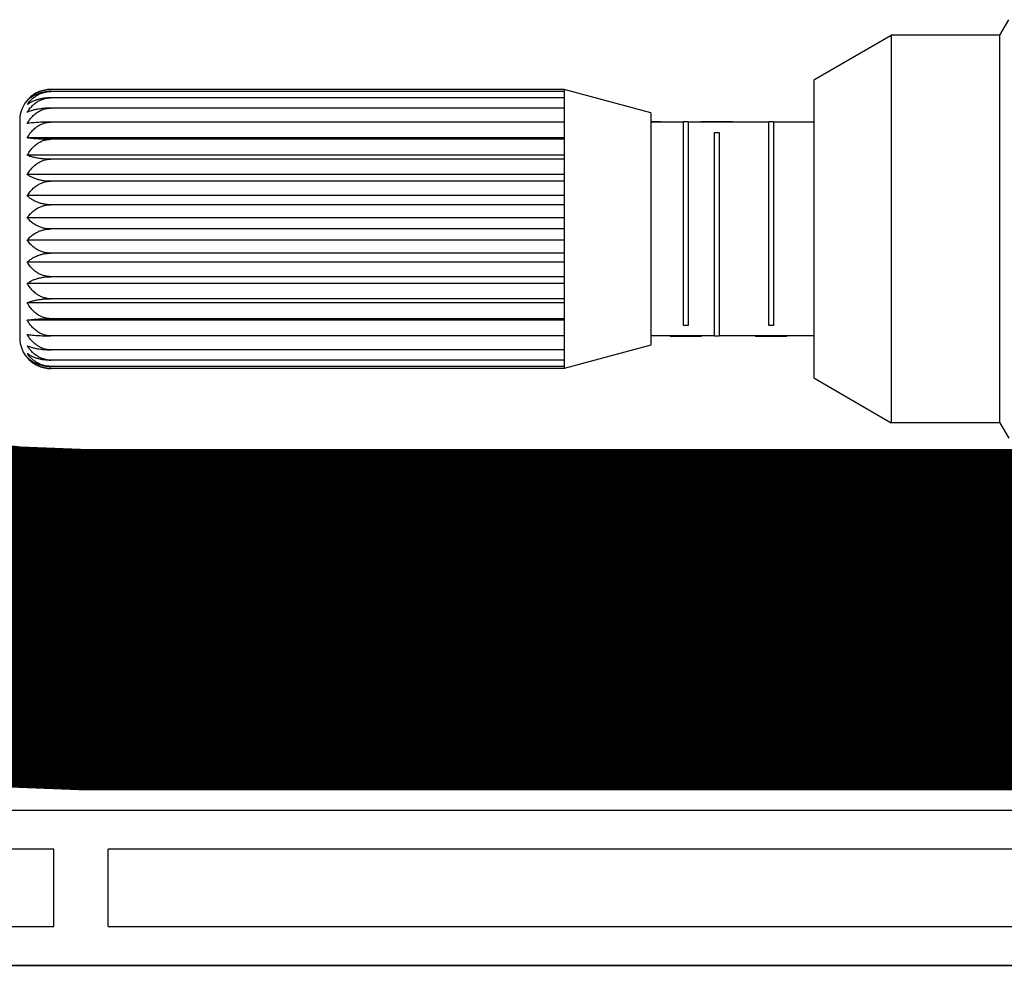
# Model space of a CAD drawing. Units: metres. Extents: x 1066 to 1257, y 156 to 450.
# Drawn here: x 1165 to 1166, y 422 to 422 of the extents above; entities that cross this region are included whole.
import ezdxf

# ---------------------------------------------------------------- set-up
doc = ezdxf.new("R2010")
doc.units = ezdxf.units.M
doc.header["$MEASUREMENT"] = 0
doc.layers.add('-IM termico distribuzione', color=1, linetype='Continuous')

# ---------------------------------------------------------------- blocks, each defined once
blk = doc.blocks.new('A$Ce246ef22')
at = {"layer": '-IM termico distribuzione', "color": 8}
for p, q in [((0.42725, 0.15697), (0.42961, 0.16105)), ((0.37821, 0.14517), (0.39864, 0.15697)), ((0.42725, 0.15697), (0.39864, 0.15697)), ((0.39864, 0.15697), (0.39864, 0.0548)), ((0.42725, 0.0548), (0.42725, 0.15697)), ((0.37821, 0.14517), (0.37821, 0.0666)), ((0.31242, 0.14266), (0.17715, 0.14266)), ((0.31242, 0.1421), (0.17715, 0.1421)), ((0.31242, 0.14045), (0.17715, 0.14045)), ((0.3353, 0.13653), (0.31242, 0.14266)), ((0.31242, 0.14266), (0.31242, 0.1421)), ((0.31242, 0.1421), (0.31242, 0.14045)), ((0.31242, 0.14045), (0.31242, 0.13774)), ((0.31242, 0.13774), (0.17715, 0.13774)), ((0.31242, 0.13774), (0.31242, 0.13406)), ((0.3353, 0.13653), (0.3353, 0.07524)), ((0.16898, 0.13449), (0.16898, 0.07728)), ((0.31242, 0.13406), (0.17715, 0.13406)), ((0.31242, 0.13406), (0.31242, 0.12953)), ((0.3353, 0.1342), (0.33796, 0.1342)), ((0.33796, 0.13412), (0.3353, 0.13412)), ((0.34388, 0.13408), (0.3353, 0.13408)), ((0.33796, 0.13412), (0.33796, 0.1342)), ((0.34511, 0.13412), (0.34388, 0.13412)), ((0.34388, 0.08045), (0.34388, 0.13412)), ((0.34511, 0.13412), (0.34511, 0.08045)), ((0.36636, 0.13408), (0.34511, 0.13408)), ((0.34842, 0.13412), (0.34842, 0.1342)), ((0.34842, 0.1342), (0.34845, 0.1342)), ((0.34845, 0.13412), (0.34842, 0.13412)), ((0.34845, 0.13412), (0.34845, 0.1342)), ((0.34845, 0.1342), (0.34856, 0.1342)), ((0.34856, 0.13412), (0.34845, 0.13412)), ((0.34856, 0.13412), (0.34856, 0.1342)), ((0.34856, 0.1342), (0.3487, 0.1342)), ((0.3487, 0.13412), (0.34856, 0.13412)), ((0.3487, 0.13412), (0.3487, 0.1342)), ((0.3487, 0.1342), (0.34895, 0.1342)), ((0.34895, 0.13412), (0.3487, 0.13412)), ((0.34895, 0.13412), (0.34895, 0.1342)), ((0.34895, 0.1342), (0.34927, 0.1342)), ((0.34927, 0.13412), (0.34895, 0.13412)), ((0.34927, 0.13412), (0.34927, 0.1342)), ((0.34927, 0.1342), (0.34949, 0.1342)), ((0.34949, 0.13412), (0.34927, 0.13412)), ((0.34949, 0.13412), (0.34949, 0.1342)), ((0.34949, 0.1342), (0.3499, 0.1342)), ((0.3499, 0.13412), (0.34949, 0.13412)), ((0.3499, 0.13412), (0.3499, 0.1342)), ((0.3499, 0.1342), (0.35034, 0.1342)), ((0.35034, 0.13412), (0.3499, 0.13412)), ((0.35034, 0.13412), (0.35034, 0.1342)), ((0.35034, 0.1342), (0.35054, 0.1342)), ((0.35054, 0.13412), (0.35034, 0.13412)), ((0.35054, 0.13412), (0.35054, 0.1342)), ((0.35054, 0.1342), (0.35099, 0.1342)), ((0.35099, 0.13412), (0.35054, 0.13412)), ((0.35099, 0.13412), (0.35099, 0.1342)), ((0.35099, 0.1342), (0.35141, 0.1342)), ((0.35141, 0.13412), (0.35099, 0.13412)), ((0.35141, 0.13412), (0.35141, 0.1342)), ((0.35141, 0.1342), (0.35151, 0.1342)), ((0.35151, 0.13412), (0.35141, 0.13412)), ((0.35151, 0.13412), (0.35151, 0.1342)), ((0.35151, 0.1342), (0.35183, 0.1342)), ((0.35183, 0.13412), (0.35151, 0.13412)), ((0.35183, 0.13412), (0.35183, 0.1342)), ((0.35183, 0.1342), (0.3521, 0.1342)), ((0.3521, 0.13412), (0.35183, 0.13412)), ((0.3521, 0.13412), (0.3521, 0.1342)), ((0.3521, 0.1342), (0.3522, 0.1342)), ((0.3522, 0.13412), (0.3521, 0.13412)), ((0.3522, 0.13412), (0.3522, 0.1342)), ((0.3522, 0.1342), (0.35235, 0.1342)), ((0.35235, 0.13412), (0.3522, 0.13412)), ((0.35235, 0.13412), (0.35235, 0.1342)), ((0.35235, 0.1342), (0.35258, 0.1342)), ((0.35258, 0.13412), (0.35235, 0.13412)), ((0.35258, 0.13412), (0.35258, 0.1342)), ((0.35258, 0.1342), (0.35289, 0.1342)), ((0.35289, 0.13412), (0.35258, 0.13412)), ((0.35289, 0.13412), (0.35289, 0.1342)), ((0.35289, 0.1342), (0.35325, 0.1342)), ((0.35325, 0.13412), (0.35289, 0.13412)), ((0.35325, 0.13412), (0.35325, 0.1342)), ((0.35325, 0.1342), (0.35367, 0.1342)), ((0.35367, 0.13412), (0.35325, 0.13412)), ((0.35367, 0.13412), (0.35367, 0.1342)), ((0.35367, 0.1342), (0.35415, 0.1342)), ((0.35415, 0.13412), (0.35367, 0.13412)), ((0.35415, 0.13412), (0.35415, 0.1342)), ((0.35415, 0.1342), (0.35421, 0.1342)), ((0.35421, 0.13412), (0.35415, 0.13412)), ((0.35421, 0.13412), (0.35421, 0.1342)), ((0.35421, 0.1342), (0.35467, 0.1342)), ((0.35467, 0.13412), (0.35421, 0.13412)), ((0.35467, 0.13412), (0.35467, 0.1342)), ((0.35467, 0.1342), (0.35509, 0.1342)), ((0.35509, 0.13412), (0.35467, 0.13412)), ((0.35509, 0.13412), (0.35509, 0.1342)), ((0.35509, 0.1342), (0.35548, 0.1342)), ((0.35548, 0.13412), (0.35509, 0.13412)), ((0.35548, 0.13412), (0.35548, 0.1342)), ((0.35548, 0.1342), (0.35584, 0.1342)), ((0.35584, 0.13412), (0.35548, 0.13412)), ((0.35584, 0.13412), (0.35584, 0.1342)), ((0.35584, 0.1342), (0.35602, 0.1342)), ((0.35602, 0.13412), (0.35584, 0.13412)), ((0.35602, 0.13412), (0.35602, 0.1342)), ((0.35602, 0.1342), (0.3563, 0.1342)), ((0.3563, 0.13412), (0.35602, 0.13412)), ((0.3563, 0.13412), (0.3563, 0.1342)), ((0.3563, 0.1342), (0.35651, 0.1342)), ((0.35651, 0.13412), (0.3563, 0.13412)), ((0.35651, 0.13412), (0.35651, 0.1342)), ((0.35651, 0.1342), (0.35666, 0.1342)), ((0.35666, 0.13412), (0.35651, 0.13412)), ((0.35666, 0.13412), (0.35666, 0.1342)), ((0.35666, 0.1342), (0.35675, 0.1342)), ((0.35675, 0.13412), (0.35666, 0.13412)), ((0.35675, 0.13412), (0.35675, 0.1342)), ((0.35675, 0.1342), (0.35677, 0.1342)), ((0.35677, 0.13412), (0.35675, 0.13412)), ((0.35677, 0.13412), (0.35677, 0.1342)), ((0.36759, 0.13412), (0.36636, 0.13412)), ((0.36636, 0.08045), (0.36636, 0.13412)), ((0.36759, 0.13412), (0.36759, 0.08045)), ((0.37821, 0.13408), (0.36759, 0.13408)), ((0.31242, 0.12989), (0.17097, 0.12989)), ((0.35206, 0.13132), (0.35328, 0.13132)), ((0.35206, 0.07765), (0.35206, 0.13132)), ((0.35328, 0.13132), (0.35328, 0.07765)), ((0.31242, 0.12953), (0.17715, 0.12953)), ((0.31242, 0.12953), (0.31242, 0.12427)), ((0.31242, 0.12536), (0.17097, 0.12536)), ((0.31242, 0.12427), (0.17715, 0.12427)), ((0.31242, 0.12427), (0.31242, 0.11846)), ((0.31242, 0.12023), (0.17097, 0.12023)), ((0.31242, 0.11846), (0.17715, 0.11846)), ((0.31242, 0.11846), (0.31242, 0.11227)), ((0.31242, 0.11467), (0.17097, 0.11467)), ((0.31242, 0.11227), (0.17715, 0.11227)), ((0.31242, 0.11227), (0.31242, 0.10588)), ((0.31242, 0.10884), (0.17097, 0.10884)), ((0.31242, 0.10588), (0.17715, 0.10588)), ((0.31242, 0.10588), (0.31242, 0.0995)), ((0.31242, 0.10293), (0.17097, 0.10293)), ((0.31242, 0.0995), (0.17715, 0.0995)), ((0.31242, 0.0995), (0.31242, 0.09331)), ((0.31242, 0.0971), (0.17097, 0.0971)), ((0.31242, 0.09154), (0.17097, 0.09154)), ((0.31242, 0.09331), (0.17715, 0.09331)), ((0.31242, 0.09331), (0.31242, 0.08749)), ((0.31242, 0.08641), (0.17097, 0.08641)), ((0.31242, 0.08749), (0.17715, 0.08749)), ((0.31242, 0.08749), (0.31242, 0.08224)), ((0.31242, 0.08188), (0.17097, 0.08188)), ((0.31242, 0.08224), (0.17715, 0.08224)), ((0.31242, 0.08224), (0.31242, 0.07771)), ((0.34511, 0.08045), (0.34388, 0.08045)), ((0.36759, 0.08045), (0.36636, 0.08045)), ((0.31242, 0.07771), (0.17715, 0.07771)), ((0.31242, 0.07771), (0.31242, 0.07403)), ((0.35206, 0.07769), (0.3353, 0.07769)), ((0.34038, 0.07765), (0.34038, 0.07756)), ((0.34038, 0.07765), (0.34039, 0.07765)), ((0.34039, 0.07756), (0.34038, 0.07756)), ((0.34039, 0.07765), (0.34039, 0.07756)), ((0.34039, 0.07765), (0.34045, 0.07765)), ((0.34045, 0.07756), (0.34039, 0.07756)), ((0.34045, 0.07765), (0.34045, 0.07756)), ((0.34045, 0.07765), (0.34056, 0.07765)), ((0.34056, 0.07756), (0.34045, 0.07756)), ((0.34056, 0.07765), (0.34056, 0.07756)), ((0.34056, 0.07765), (0.34074, 0.07765)), ((0.34074, 0.07756), (0.34056, 0.07756)), ((0.34074, 0.07765), (0.34074, 0.07756)), ((0.34074, 0.07765), (0.34099, 0.07765)), ((0.34099, 0.07756), (0.34074, 0.07756)), ((0.34099, 0.07765), (0.34099, 0.07756)), ((0.34099, 0.07765), (0.34111, 0.07765)), ((0.34111, 0.07756), (0.34099, 0.07756)), ((0.34111, 0.07765), (0.34111, 0.07756)), ((0.34111, 0.07765), (0.34143, 0.07765)), ((0.34143, 0.07756), (0.34111, 0.07756)), ((0.34143, 0.07765), (0.34143, 0.07756)), ((0.34143, 0.07765), (0.34182, 0.07765)), ((0.34182, 0.07756), (0.34143, 0.07756)), ((0.34182, 0.07765), (0.34182, 0.07756)), ((0.34182, 0.07765), (0.34225, 0.07765)), ((0.34225, 0.07756), (0.34182, 0.07756)), ((0.34225, 0.07765), (0.34225, 0.07756)), ((0.34225, 0.07765), (0.34275, 0.07765)), ((0.34275, 0.07756), (0.34225, 0.07756)), ((0.34275, 0.07765), (0.34275, 0.07756)), ((0.34275, 0.07765), (0.34285, 0.07765)), ((0.34285, 0.07756), (0.34275, 0.07756)), ((0.34285, 0.07765), (0.34299, 0.07765)), ((0.34285, 0.07765), (0.34285, 0.07756)), ((0.34299, 0.07756), (0.34285, 0.07756)), ((0.34299, 0.07765), (0.34299, 0.07756)), ((0.34299, 0.07765), (0.3434, 0.07765)), ((0.3434, 0.07756), (0.34299, 0.07756)), ((0.3434, 0.07765), (0.3434, 0.07756)), ((0.3434, 0.07765), (0.34383, 0.07765)), ((0.34383, 0.07756), (0.3434, 0.07756)), ((0.34383, 0.07765), (0.34383, 0.07756)), ((0.34383, 0.07765), (0.34395, 0.07765)), ((0.34395, 0.07756), (0.34383, 0.07756)), ((0.34395, 0.07765), (0.34395, 0.07756)), ((0.34395, 0.07765), (0.34421, 0.07765)), ((0.34421, 0.07756), (0.34395, 0.07756)), ((0.34421, 0.07765), (0.34421, 0.07756)), ((0.34421, 0.07765), (0.3445, 0.07765)), ((0.3445, 0.07756), (0.34421, 0.07756)), ((0.3445, 0.07765), (0.3445, 0.07756)), ((0.3445, 0.07765), (0.34483, 0.07765)), ((0.34483, 0.07756), (0.3445, 0.07756)), ((0.34483, 0.07765), (0.34483, 0.07756)), ((0.34483, 0.07765), (0.34519, 0.07765)), ((0.34519, 0.07756), (0.34483, 0.07756)), ((0.34519, 0.07765), (0.34519, 0.07756)), ((0.34519, 0.07765), (0.34557, 0.07765)), ((0.34557, 0.07756), (0.34519, 0.07756)), ((0.34557, 0.07765), (0.34557, 0.07756)), ((0.34557, 0.07765), (0.34589, 0.07765)), ((0.34589, 0.07756), (0.34557, 0.07756)), ((0.34589, 0.07765), (0.34589, 0.07756)), ((0.34589, 0.07765), (0.34622, 0.07765)), ((0.34622, 0.07756), (0.34589, 0.07756)), ((0.34622, 0.07765), (0.34622, 0.07756)), ((0.34622, 0.07765), (0.34652, 0.07765)), ((0.34652, 0.07756), (0.34622, 0.07756)), ((0.34652, 0.07765), (0.34652, 0.07756)), ((0.34652, 0.07765), (0.34681, 0.07765)), ((0.34681, 0.07756), (0.34652, 0.07756)), ((0.34681, 0.07765), (0.34681, 0.07756)), ((0.34681, 0.07765), (0.34711, 0.07765)), ((0.34711, 0.07756), (0.34681, 0.07756)), ((0.34711, 0.07765), (0.34711, 0.07756)), ((0.34711, 0.07765), (0.3475, 0.07765)), ((0.3475, 0.07756), (0.34711, 0.07756)), ((0.3475, 0.07765), (0.3475, 0.07756)), ((0.3475, 0.07765), (0.34789, 0.07765)), ((0.34789, 0.07756), (0.3475, 0.07756)), ((0.34789, 0.07765), (0.34789, 0.07756)), ((0.34789, 0.07765), (0.34813, 0.07765)), ((0.34813, 0.07756), (0.34789, 0.07756)), ((0.34813, 0.07765), (0.34813, 0.07756)), ((0.34813, 0.07765), (0.34859, 0.07765)), ((0.34859, 0.07756), (0.34813, 0.07756)), ((0.34859, 0.07765), (0.34859, 0.07756)), ((0.35328, 0.07765), (0.35206, 0.07765)), ((0.37821, 0.07769), (0.35328, 0.07769)), ((0.3629, 0.07765), (0.3629, 0.07756)), ((0.3629, 0.07765), (0.36819, 0.07765)), ((0.36819, 0.07756), (0.3629, 0.07756)), ((0.36819, 0.07765), (0.36819, 0.07756)), ((0.36819, 0.07765), (0.36911, 0.07765)), ((0.36911, 0.07756), (0.36819, 0.07756)), ((0.36911, 0.07765), (0.37107, 0.07765)), ((0.36911, 0.07765), (0.36911, 0.07756)), ((0.37107, 0.07756), (0.36911, 0.07756)), ((0.37107, 0.07765), (0.37107, 0.07756)), ((0.31242, 0.07403), (0.17715, 0.07403)), ((0.3353, 0.07524), (0.31242, 0.06911)), ((0.31242, 0.07403), (0.31242, 0.07132)), ((0.31242, 0.07132), (0.17715, 0.07132)), ((0.31242, 0.07132), (0.31242, 0.06966)), ((0.31242, 0.06966), (0.17715, 0.06966)), ((0.31242, 0.06911), (0.17715, 0.06911)), ((0.31242, 0.06966), (0.31242, 0.06911)), ((0.37821, 0.0666), (0.39864, 0.0548)), ((0.42725, 0.0548), (0.39864, 0.0548)), ((0.42725, 0.0548), (0.42961, 0.05072)), ((-0.11324, -0.04736), (0.51063, -0.04736)), ((0.17797, -0.05758), (-0.11246, -0.05758)), ((0.17797, -0.07801), (0.17797, -0.05758)), ((0.19227, -0.07801), (0.19227, -0.05758)), ((0.51098, -0.05758), (0.19227, -0.05758)), ((-0.11123, -0.07801), (0.17797, -0.07801)), ((0.19227, -0.07801), (0.51186, -0.07801)), ((-0.11246, -0.08823), (0.51063, -0.08823)), ((0.51063, -0.08823), (-0.11246, -0.08823))]:
    blk.add_line(p, q, dxfattribs=at)
at = {"layer": '-IM termico distribuzione', "color": 10, "const_width": 0.09}
blk.add_lwpolyline([(0.0649, 0.02458), (0.12729, 0.00972, 0.058512), (0.1852, 0.00292), (0.43279, 0.00292)], format="xyb", dxfattribs=at)
at = {"layer": '-IM termico distribuzione', "color": 8}
for centre, major_axis, start_param, end_param in [((0.17715, 0.13449), (-0.00578, 0.00578), -0.785398, 0.785398), ((0.17715, 0.07728), (0.00578, 0.00578), 2.356194, 3.926991)]:
    blk.add_ellipse(centre, major_axis=major_axis, ratio=1, start_param=start_param, end_param=end_param, dxfattribs=at)
for points, knots in [([(0.17097, 0.1397), (0.17103, 0.13979), (0.1711, 0.13987), (0.17143, 0.14025), (0.17171, 0.14053), (0.17221, 0.14097), (0.17248, 0.14117), (0.17304, 0.14155), (0.17335, 0.14172), (0.17389, 0.14198), (0.17418, 0.14211), (0.17478, 0.14232), (0.17509, 0.1424), (0.17565, 0.14253), (0.17595, 0.14258), (0.17656, 0.14265), (0.17687, 0.14266), (0.17715, 0.14266)], [19.236338, 19.236338, 19.236338, 19.236338, 19.328628, 19.328628, 19.654713, 19.654713, 19.914927, 19.914927, 20.175141, 20.175141, 20.399578, 20.399578, 20.624015, 20.624015, 20.83089, 20.83089, 21.037764, 21.037764, 21.037764, 21.037764]), ([(0.17715, 0.1421), (0.17687, 0.1421), (0.17656, 0.14209), (0.17595, 0.14204), (0.17565, 0.142), (0.17509, 0.14189), (0.17478, 0.14182), (0.17418, 0.14165), (0.17389, 0.14155), (0.17335, 0.14134), (0.17304, 0.1412), (0.17248, 0.14089), (0.17221, 0.14073), (0.17171, 0.14038), (0.17143, 0.14015), (0.1711, 0.13984), (0.17103, 0.13977), (0.17097, 0.1397)], [7.012588, 7.012588, 7.012588, 7.012588, 7.219462, 7.219462, 7.426337, 7.426337, 7.650774, 7.650774, 7.875211, 7.875211, 8.135425, 8.135425, 8.395639, 8.395639, 8.721724, 8.721724, 8.814014, 8.814014, 8.814014, 8.814014]), ([(0.17097, 0.13868), (0.17103, 0.13877), (0.1711, 0.13887), (0.17143, 0.13931), (0.17171, 0.13964), (0.17221, 0.14014), (0.17248, 0.14038), (0.17304, 0.14081), (0.17335, 0.14101), (0.17389, 0.14132), (0.17418, 0.14146), (0.17478, 0.1417), (0.17509, 0.1418), (0.17565, 0.14195), (0.17595, 0.14201), (0.17656, 0.14209), (0.17687, 0.1421), (0.17715, 0.1421)], [19.236338, 19.236338, 19.236338, 19.236338, 19.328628, 19.328628, 19.654713, 19.654713, 19.914927, 19.914927, 20.175141, 20.175141, 20.399578, 20.399578, 20.624015, 20.624015, 20.83089, 20.83089, 21.037764, 21.037764, 21.037764, 21.037764]), ([(0.17715, 0.14045), (0.17687, 0.14045), (0.17656, 0.14044), (0.17595, 0.1404), (0.17565, 0.14036), (0.17509, 0.14029), (0.17478, 0.14024), (0.17418, 0.14011), (0.17389, 0.14004), (0.17335, 0.13988), (0.17304, 0.13978), (0.17248, 0.13955), (0.17221, 0.13943), (0.17171, 0.13917), (0.17143, 0.139), (0.1711, 0.13878), (0.17103, 0.13873), (0.17097, 0.13868)], [7.012588, 7.012588, 7.012588, 7.012588, 7.219462, 7.219462, 7.426337, 7.426337, 7.650774, 7.650774, 7.875211, 7.875211, 8.135425, 8.135425, 8.395639, 8.395639, 8.721724, 8.721724, 8.814014, 8.814014, 8.814014, 8.814014]), ([(0.17097, 0.13665), (0.17103, 0.13676), (0.1711, 0.13687), (0.17143, 0.13735), (0.17171, 0.13771), (0.17221, 0.13827), (0.17248, 0.13853), (0.17304, 0.13901), (0.17335, 0.13924), (0.17389, 0.13957), (0.17418, 0.13973), (0.17478, 0.14), (0.17509, 0.14011), (0.17565, 0.14027), (0.17595, 0.14034), (0.17656, 0.14043), (0.17687, 0.14045), (0.17715, 0.14045)], [19.236338, 19.236338, 19.236338, 19.236338, 19.328628, 19.328628, 19.654713, 19.654713, 19.914927, 19.914927, 20.175141, 20.175141, 20.399578, 20.399578, 20.624015, 20.624015, 20.83089, 20.83089, 21.037764, 21.037764, 21.037764, 21.037764]), ([(0.17715, 0.13774), (0.17687, 0.13774), (0.17656, 0.13773), (0.17595, 0.13771), (0.17565, 0.13769), (0.17509, 0.13764), (0.17478, 0.13761), (0.17418, 0.13753), (0.17389, 0.13749), (0.17335, 0.13739), (0.17304, 0.13733), (0.17248, 0.13719), (0.17221, 0.13712), (0.17171, 0.13696), (0.17143, 0.13685), (0.1711, 0.13671), (0.17103, 0.13668), (0.17097, 0.13665)], [7.012588, 7.012588, 7.012588, 7.012588, 7.219462, 7.219462, 7.426337, 7.426337, 7.650774, 7.650774, 7.875211, 7.875211, 8.135425, 8.135425, 8.395639, 8.395639, 8.721724, 8.721724, 8.814014, 8.814014, 8.814014, 8.814014]), ([(0.17097, 0.13369), (0.17103, 0.13381), (0.1711, 0.13392), (0.17143, 0.13444), (0.17171, 0.13483), (0.17221, 0.13542), (0.17248, 0.1357), (0.17304, 0.13621), (0.17335, 0.13645), (0.17389, 0.13681), (0.17418, 0.13697), (0.17478, 0.13726), (0.17509, 0.13738), (0.17565, 0.13755), (0.17595, 0.13762), (0.17656, 0.13771), (0.17687, 0.13774), (0.17715, 0.13774)], [19.236338, 19.236338, 19.236338, 19.236338, 19.328628, 19.328628, 19.654713, 19.654713, 19.914927, 19.914927, 20.175141, 20.175141, 20.399578, 20.399578, 20.624015, 20.624015, 20.83089, 20.83089, 21.037764, 21.037764, 21.037764, 21.037764]), ([(0.17715, 0.13406), (0.17687, 0.13406), (0.17656, 0.13406), (0.17595, 0.13405), (0.17565, 0.13404), (0.17509, 0.13403), (0.17478, 0.13402), (0.17418, 0.13399), (0.17389, 0.13397), (0.17335, 0.13394), (0.17304, 0.13392), (0.17248, 0.13387), (0.17221, 0.13385), (0.17171, 0.1338), (0.17143, 0.13376), (0.1711, 0.13371), (0.17103, 0.1337), (0.17097, 0.13369)], [7.012588, 7.012588, 7.012588, 7.012588, 7.219462, 7.219462, 7.426337, 7.426337, 7.650774, 7.650774, 7.875211, 7.875211, 8.135425, 8.135425, 8.395639, 8.395639, 8.721724, 8.721724, 8.814014, 8.814014, 8.814014, 8.814014]), ([(0.17097, 0.12989), (0.17103, 0.13001), (0.1711, 0.13013), (0.17143, 0.13066), (0.17171, 0.13106), (0.17221, 0.13167), (0.17248, 0.13196), (0.17304, 0.13249), (0.17335, 0.13273), (0.17389, 0.1331), (0.17418, 0.13327), (0.17478, 0.13357), (0.17509, 0.13369), (0.17565, 0.13387), (0.17595, 0.13394), (0.17656, 0.13404), (0.17687, 0.13406), (0.17715, 0.13406)], [19.236338, 19.236338, 19.236338, 19.236338, 19.328628, 19.328628, 19.654713, 19.654713, 19.914927, 19.914927, 20.175141, 20.175141, 20.399578, 20.399578, 20.624015, 20.624015, 20.83089, 20.83089, 21.037764, 21.037764, 21.037764, 21.037764]), ([(0.17715, 0.12953), (0.17687, 0.12953), (0.17656, 0.12953), (0.17595, 0.12954), (0.17565, 0.12954), (0.17509, 0.12956), (0.17478, 0.12957), (0.17418, 0.12959), (0.17389, 0.12961), (0.17335, 0.12964), (0.17304, 0.12966), (0.17248, 0.12971), (0.17221, 0.12973), (0.17171, 0.12979), (0.17143, 0.12982), (0.1711, 0.12987), (0.17103, 0.12988), (0.17097, 0.12989)], [7.012588, 7.012588, 7.012588, 7.012588, 7.219462, 7.219462, 7.426337, 7.426337, 7.650774, 7.650774, 7.875211, 7.875211, 8.135425, 8.135425, 8.395639, 8.395639, 8.721724, 8.721724, 8.814014, 8.814014, 8.814014, 8.814014]), ([(0.17097, 0.12536), (0.17103, 0.12548), (0.1711, 0.12559), (0.17143, 0.12613), (0.17171, 0.12652), (0.17221, 0.12714), (0.17248, 0.12742), (0.17304, 0.12795), (0.17335, 0.1282), (0.17389, 0.12857), (0.17418, 0.12874), (0.17478, 0.12904), (0.17509, 0.12916), (0.17565, 0.12934), (0.17595, 0.12941), (0.17656, 0.1295), (0.17687, 0.12953), (0.17715, 0.12953)], [19.236338, 19.236338, 19.236338, 19.236338, 19.328628, 19.328628, 19.654713, 19.654713, 19.914927, 19.914927, 20.175141, 20.175141, 20.399578, 20.399578, 20.624015, 20.624015, 20.83089, 20.83089, 21.037764, 21.037764, 21.037764, 21.037764]), ([(0.17715, 0.12427), (0.17687, 0.12427), (0.17656, 0.12428), (0.17595, 0.1243), (0.17565, 0.12432), (0.17509, 0.12437), (0.17478, 0.1244), (0.17418, 0.12448), (0.17389, 0.12452), (0.17335, 0.12462), (0.17304, 0.12468), (0.17248, 0.12482), (0.17221, 0.12489), (0.17171, 0.12505), (0.17143, 0.12516), (0.1711, 0.12529), (0.17103, 0.12533), (0.17097, 0.12536)], [7.012588, 7.012588, 7.012588, 7.012588, 7.219462, 7.219462, 7.426337, 7.426337, 7.650774, 7.650774, 7.875211, 7.875211, 8.135425, 8.135425, 8.395639, 8.395639, 8.721724, 8.721724, 8.814014, 8.814014, 8.814014, 8.814014]), ([(0.17097, 0.12023), (0.17103, 0.12035), (0.1711, 0.12046), (0.17143, 0.12098), (0.17171, 0.12136), (0.17221, 0.12196), (0.17248, 0.12224), (0.17304, 0.12275), (0.17335, 0.12298), (0.17389, 0.12335), (0.17418, 0.12351), (0.17478, 0.1238), (0.17509, 0.12392), (0.17565, 0.12409), (0.17595, 0.12416), (0.17656, 0.12425), (0.17687, 0.12427), (0.17715, 0.12427)], [19.236338, 19.236338, 19.236338, 19.236338, 19.328628, 19.328628, 19.654713, 19.654713, 19.914927, 19.914927, 20.175141, 20.175141, 20.399578, 20.399578, 20.624015, 20.624015, 20.83089, 20.83089, 21.037764, 21.037764, 21.037764, 21.037764]), ([(0.17715, 0.11846), (0.17687, 0.11846), (0.17656, 0.11847), (0.17595, 0.11851), (0.17565, 0.11854), (0.17509, 0.11862), (0.17478, 0.11867), (0.17418, 0.1188), (0.17389, 0.11887), (0.17335, 0.11903), (0.17304, 0.11913), (0.17248, 0.11935), (0.17221, 0.11948), (0.17171, 0.11974), (0.17143, 0.11991), (0.1711, 0.12013), (0.17103, 0.12018), (0.17097, 0.12023)], [7.012588, 7.012588, 7.012588, 7.012588, 7.219462, 7.219462, 7.426337, 7.426337, 7.650774, 7.650774, 7.875211, 7.875211, 8.135425, 8.135425, 8.395639, 8.395639, 8.721724, 8.721724, 8.814014, 8.814014, 8.814014, 8.814014]), ([(0.17097, 0.11467), (0.17103, 0.11478), (0.1711, 0.11489), (0.17143, 0.11537), (0.17171, 0.11573), (0.17221, 0.11629), (0.17248, 0.11655), (0.17304, 0.11703), (0.17335, 0.11725), (0.17389, 0.11759), (0.17418, 0.11775), (0.17478, 0.11802), (0.17509, 0.11813), (0.17565, 0.11829), (0.17595, 0.11836), (0.17656, 0.11844), (0.17687, 0.11846), (0.17715, 0.11846)], [19.236338, 19.236338, 19.236338, 19.236338, 19.328628, 19.328628, 19.654713, 19.654713, 19.914927, 19.914927, 20.175141, 20.175141, 20.399578, 20.399578, 20.624015, 20.624015, 20.83089, 20.83089, 21.037764, 21.037764, 21.037764, 21.037764]), ([(0.17715, 0.11227), (0.17687, 0.11227), (0.17656, 0.11228), (0.17595, 0.11234), (0.17565, 0.11238), (0.17509, 0.11248), (0.17478, 0.11255), (0.17418, 0.11272), (0.17389, 0.11282), (0.17335, 0.11304), (0.17304, 0.11318), (0.17248, 0.11348), (0.17221, 0.11364), (0.17171, 0.114), (0.17143, 0.11423), (0.1711, 0.11453), (0.17103, 0.1146), (0.17097, 0.11467)], [7.012588, 7.012588, 7.012588, 7.012588, 7.219462, 7.219462, 7.426337, 7.426337, 7.650774, 7.650774, 7.875211, 7.875211, 8.135425, 8.135425, 8.395639, 8.395639, 8.721724, 8.721724, 8.814014, 8.814014, 8.814014, 8.814014]), ([(0.17097, 0.10884), (0.17103, 0.10894), (0.1711, 0.10904), (0.17143, 0.10948), (0.17171, 0.1098), (0.17221, 0.11031), (0.17248, 0.11054), (0.17304, 0.11098), (0.17335, 0.11118), (0.17389, 0.11148), (0.17418, 0.11163), (0.17478, 0.11187), (0.17509, 0.11197), (0.17565, 0.11212), (0.17595, 0.11217), (0.17656, 0.11225), (0.17687, 0.11227), (0.17715, 0.11227)], [19.236338, 19.236338, 19.236338, 19.236338, 19.328628, 19.328628, 19.654713, 19.654713, 19.914927, 19.914927, 20.175141, 20.175141, 20.399578, 20.399578, 20.624015, 20.624015, 20.83089, 20.83089, 21.037764, 21.037764, 21.037764, 21.037764]), ([(0.17715, 0.10588), (0.17687, 0.10588), (0.17656, 0.1059), (0.17595, 0.10597), (0.17565, 0.10602), (0.17509, 0.10614), (0.17478, 0.10623), (0.17418, 0.10644), (0.17389, 0.10656), (0.17335, 0.10683), (0.17304, 0.107), (0.17248, 0.10738), (0.17221, 0.10758), (0.17171, 0.10802), (0.17143, 0.1083), (0.1711, 0.10867), (0.17103, 0.10876), (0.17097, 0.10884)], [7.012588, 7.012588, 7.012588, 7.012588, 7.219462, 7.219462, 7.426337, 7.426337, 7.650774, 7.650774, 7.875211, 7.875211, 8.135425, 8.135425, 8.395639, 8.395639, 8.721724, 8.721724, 8.814014, 8.814014, 8.814014, 8.814014]), ([(0.17097, 0.10293), (0.17103, 0.10301), (0.1711, 0.10309), (0.17143, 0.10347), (0.17171, 0.10375), (0.17221, 0.10419), (0.17248, 0.10439), (0.17304, 0.10477), (0.17335, 0.10494), (0.17389, 0.1052), (0.17418, 0.10533), (0.17478, 0.10554), (0.17509, 0.10562), (0.17565, 0.10575), (0.17595, 0.1058), (0.17656, 0.10587), (0.17687, 0.10588), (0.17715, 0.10588)], [19.236338, 19.236338, 19.236338, 19.236338, 19.328628, 19.328628, 19.654713, 19.654713, 19.914927, 19.914927, 20.175141, 20.175141, 20.399578, 20.399578, 20.624015, 20.624015, 20.83089, 20.83089, 21.037764, 21.037764, 21.037764, 21.037764]), ([(0.17715, 0.0995), (0.17687, 0.0995), (0.17656, 0.09952), (0.17595, 0.09959), (0.17565, 0.09965), (0.17509, 0.0998), (0.17478, 0.0999), (0.17418, 0.10014), (0.17389, 0.10028), (0.17335, 0.10059), (0.17304, 0.10079), (0.17248, 0.10123), (0.17221, 0.10146), (0.17171, 0.10197), (0.17143, 0.10229), (0.1711, 0.10273), (0.17103, 0.10283), (0.17097, 0.10293)], [7.012588, 7.012588, 7.012588, 7.012588, 7.219462, 7.219462, 7.426337, 7.426337, 7.650774, 7.650774, 7.875211, 7.875211, 8.135425, 8.135425, 8.395639, 8.395639, 8.721724, 8.721724, 8.814014, 8.814014, 8.814014, 8.814014]), ([(0.17097, 0.0971), (0.17103, 0.09717), (0.1711, 0.09723), (0.17143, 0.09754), (0.17171, 0.09777), (0.17221, 0.09812), (0.17248, 0.09829), (0.17304, 0.09859), (0.17335, 0.09873), (0.17389, 0.09895), (0.17418, 0.09905), (0.17478, 0.09922), (0.17509, 0.09929), (0.17565, 0.09939), (0.17595, 0.09943), (0.17656, 0.09949), (0.17687, 0.0995), (0.17715, 0.0995)], [19.236338, 19.236338, 19.236338, 19.236338, 19.328628, 19.328628, 19.654713, 19.654713, 19.914927, 19.914927, 20.175141, 20.175141, 20.399578, 20.399578, 20.624015, 20.624015, 20.83089, 20.83089, 21.037764, 21.037764, 21.037764, 21.037764]), ([(0.17715, 0.09331), (0.17687, 0.09331), (0.17656, 0.09333), (0.17595, 0.09341), (0.17565, 0.09348), (0.17509, 0.09364), (0.17478, 0.09375), (0.17418, 0.09402), (0.17389, 0.09418), (0.17335, 0.09452), (0.17304, 0.09474), (0.17248, 0.09522), (0.17221, 0.09548), (0.17171, 0.09604), (0.17143, 0.0964), (0.1711, 0.09688), (0.17103, 0.09699), (0.17097, 0.0971)], [7.012588, 7.012588, 7.012588, 7.012588, 7.219462, 7.219462, 7.426337, 7.426337, 7.650774, 7.650774, 7.875211, 7.875211, 8.135425, 8.135425, 8.395639, 8.395639, 8.721724, 8.721724, 8.814014, 8.814014, 8.814014, 8.814014]), ([(0.17097, 0.09154), (0.17103, 0.09159), (0.1711, 0.09164), (0.17143, 0.09186), (0.17171, 0.09203), (0.17221, 0.09229), (0.17248, 0.09241), (0.17304, 0.09264), (0.17335, 0.09274), (0.17389, 0.0929), (0.17418, 0.09297), (0.17478, 0.0931), (0.17509, 0.09315), (0.17565, 0.09322), (0.17595, 0.09326), (0.17656, 0.0933), (0.17687, 0.09331), (0.17715, 0.09331)], [19.236338, 19.236338, 19.236338, 19.236338, 19.328628, 19.328628, 19.654713, 19.654713, 19.914927, 19.914927, 20.175141, 20.175141, 20.399578, 20.399578, 20.624015, 20.624015, 20.83089, 20.83089, 21.037764, 21.037764, 21.037764, 21.037764]), ([(0.17715, 0.08749), (0.17687, 0.08749), (0.17656, 0.08752), (0.17595, 0.08761), (0.17565, 0.08768), (0.17509, 0.08785), (0.17478, 0.08797), (0.17418, 0.08826), (0.17389, 0.08842), (0.17335, 0.08878), (0.17304, 0.08902), (0.17248, 0.08953), (0.17221, 0.08981), (0.17171, 0.09041), (0.17143, 0.09079), (0.1711, 0.09131), (0.17103, 0.09142), (0.17097, 0.09154)], [7.012588, 7.012588, 7.012588, 7.012588, 7.219462, 7.219462, 7.426337, 7.426337, 7.650774, 7.650774, 7.875211, 7.875211, 8.135425, 8.135425, 8.395639, 8.395639, 8.721724, 8.721724, 8.814014, 8.814014, 8.814014, 8.814014]), ([(0.17097, 0.08641), (0.17103, 0.08644), (0.1711, 0.08647), (0.17143, 0.08661), (0.17171, 0.08671), (0.17221, 0.08687), (0.17248, 0.08695), (0.17304, 0.08709), (0.17335, 0.08715), (0.17389, 0.08725), (0.17418, 0.08729), (0.17478, 0.08737), (0.17509, 0.0874), (0.17565, 0.08745), (0.17595, 0.08746), (0.17656, 0.08749), (0.17687, 0.08749), (0.17715, 0.08749)], [19.236338, 19.236338, 19.236338, 19.236338, 19.328628, 19.328628, 19.654713, 19.654713, 19.914927, 19.914927, 20.175141, 20.175141, 20.399578, 20.399578, 20.624015, 20.624015, 20.83089, 20.83089, 21.037764, 21.037764, 21.037764, 21.037764]), ([(0.17715, 0.08224), (0.17687, 0.08224), (0.17656, 0.08227), (0.17595, 0.08236), (0.17565, 0.08243), (0.17509, 0.08261), (0.17478, 0.08273), (0.17418, 0.08303), (0.17389, 0.0832), (0.17335, 0.08357), (0.17304, 0.08382), (0.17248, 0.08434), (0.17221, 0.08463), (0.17171, 0.08525), (0.17143, 0.08564), (0.1711, 0.08617), (0.17103, 0.08629), (0.17097, 0.08641)], [7.012588, 7.012588, 7.012588, 7.012588, 7.219462, 7.219462, 7.426337, 7.426337, 7.650774, 7.650774, 7.875211, 7.875211, 8.135425, 8.135425, 8.395639, 8.395639, 8.721724, 8.721724, 8.814014, 8.814014, 8.814014, 8.814014]), ([(0.17097, 0.08188), (0.17103, 0.08189), (0.1711, 0.0819), (0.17143, 0.08195), (0.17171, 0.08198), (0.17221, 0.08203), (0.17248, 0.08206), (0.17304, 0.08211), (0.17335, 0.08213), (0.17389, 0.08216), (0.17418, 0.08217), (0.17478, 0.0822), (0.17509, 0.08221), (0.17565, 0.08223), (0.17595, 0.08223), (0.17656, 0.08224), (0.17687, 0.08224), (0.17715, 0.08224)], [19.236338, 19.236338, 19.236338, 19.236338, 19.328628, 19.328628, 19.654713, 19.654713, 19.914927, 19.914927, 20.175141, 20.175141, 20.399578, 20.399578, 20.624015, 20.624015, 20.83089, 20.83089, 21.037764, 21.037764, 21.037764, 21.037764]), ([(0.17715, 0.07771), (0.17687, 0.07771), (0.17656, 0.07773), (0.17595, 0.07783), (0.17565, 0.0779), (0.17509, 0.07808), (0.17478, 0.0782), (0.17418, 0.07849), (0.17389, 0.07867), (0.17335, 0.07904), (0.17304, 0.07928), (0.17248, 0.07981), (0.17221, 0.0801), (0.17171, 0.08071), (0.17143, 0.08111), (0.1711, 0.08164), (0.17103, 0.08176), (0.17097, 0.08188)], [7.012588, 7.012588, 7.012588, 7.012588, 7.219462, 7.219462, 7.426337, 7.426337, 7.650774, 7.650774, 7.875211, 7.875211, 8.135425, 8.135425, 8.395639, 8.395639, 8.721724, 8.721724, 8.814014, 8.814014, 8.814014, 8.814014]), ([(0.17097, 0.07807), (0.17103, 0.07806), (0.1711, 0.07805), (0.17143, 0.07801), (0.17171, 0.07797), (0.17221, 0.07792), (0.17248, 0.07789), (0.17304, 0.07785), (0.17335, 0.07783), (0.17389, 0.07779), (0.17418, 0.07778), (0.17478, 0.07775), (0.17509, 0.07774), (0.17565, 0.07773), (0.17595, 0.07772), (0.17656, 0.07771), (0.17687, 0.07771), (0.17715, 0.07771)], [19.236338, 19.236338, 19.236338, 19.236338, 19.328628, 19.328628, 19.654713, 19.654713, 19.914927, 19.914927, 20.175141, 20.175141, 20.399578, 20.399578, 20.624015, 20.624015, 20.83089, 20.83089, 21.037764, 21.037764, 21.037764, 21.037764]), ([(0.17715, 0.07403), (0.17687, 0.07403), (0.17656, 0.07405), (0.17595, 0.07415), (0.17565, 0.07422), (0.17509, 0.07439), (0.17478, 0.07451), (0.17418, 0.07479), (0.17389, 0.07496), (0.17335, 0.07532), (0.17304, 0.07556), (0.17248, 0.07607), (0.17221, 0.07635), (0.17171, 0.07694), (0.17143, 0.07733), (0.1711, 0.07784), (0.17103, 0.07796), (0.17097, 0.07807)], [7.012588, 7.012588, 7.012588, 7.012588, 7.219462, 7.219462, 7.426337, 7.426337, 7.650774, 7.650774, 7.875211, 7.875211, 8.135425, 8.135425, 8.395639, 8.395639, 8.721724, 8.721724, 8.814014, 8.814014, 8.814014, 8.814014]), ([(0.17097, 0.07512), (0.17103, 0.07508), (0.1711, 0.07505), (0.17143, 0.07492), (0.17171, 0.07481), (0.17221, 0.07465), (0.17248, 0.07458), (0.17304, 0.07444), (0.17335, 0.07438), (0.17389, 0.07428), (0.17418, 0.07424), (0.17478, 0.07416), (0.17509, 0.07413), (0.17565, 0.07408), (0.17595, 0.07406), (0.17656, 0.07404), (0.17687, 0.07403), (0.17715, 0.07403)], [19.236338, 19.236338, 19.236338, 19.236338, 19.328628, 19.328628, 19.654713, 19.654713, 19.914927, 19.914927, 20.175141, 20.175141, 20.399578, 20.399578, 20.624015, 20.624015, 20.83089, 20.83089, 21.037764, 21.037764, 21.037764, 21.037764]), ([(0.17715, 0.07132), (0.17687, 0.07132), (0.17656, 0.07134), (0.17595, 0.07143), (0.17565, 0.0715), (0.17509, 0.07166), (0.17478, 0.07177), (0.17418, 0.07204), (0.17389, 0.07219), (0.17335, 0.07253), (0.17304, 0.07275), (0.17248, 0.07323), (0.17221, 0.07349), (0.17171, 0.07405), (0.17143, 0.07442), (0.1711, 0.0749), (0.17103, 0.07501), (0.17097, 0.07512)], [7.012588, 7.012588, 7.012588, 7.012588, 7.219462, 7.219462, 7.426337, 7.426337, 7.650774, 7.650774, 7.875211, 7.875211, 8.135425, 8.135425, 8.395639, 8.395639, 8.721724, 8.721724, 8.814014, 8.814014, 8.814014, 8.814014]), ([(0.17097, 0.07309), (0.17103, 0.07304), (0.1711, 0.07299), (0.17143, 0.07277), (0.17171, 0.0726), (0.17221, 0.07234), (0.17248, 0.07221), (0.17304, 0.07199), (0.17335, 0.07189), (0.17389, 0.07173), (0.17418, 0.07166), (0.17478, 0.07153), (0.17509, 0.07148), (0.17565, 0.0714), (0.17595, 0.07137), (0.17656, 0.07133), (0.17687, 0.07132), (0.17715, 0.07132)], [19.236338, 19.236338, 19.236338, 19.236338, 19.328628, 19.328628, 19.654713, 19.654713, 19.914927, 19.914927, 20.175141, 20.175141, 20.399578, 20.399578, 20.624015, 20.624015, 20.83089, 20.83089, 21.037764, 21.037764, 21.037764, 21.037764]), ([(0.17715, 0.06966), (0.17687, 0.06966), (0.17656, 0.06968), (0.17595, 0.06976), (0.17565, 0.06982), (0.17509, 0.06996), (0.17478, 0.07007), (0.17418, 0.07031), (0.17389, 0.07045), (0.17335, 0.07076), (0.17304, 0.07096), (0.17248, 0.07139), (0.17221, 0.07163), (0.17171, 0.07213), (0.17143, 0.07246), (0.1711, 0.0729), (0.17103, 0.07299), (0.17097, 0.07309)], [7.012588, 7.012588, 7.012588, 7.012588, 7.219462, 7.219462, 7.426337, 7.426337, 7.650774, 7.650774, 7.875211, 7.875211, 8.135425, 8.135425, 8.395639, 8.395639, 8.721724, 8.721724, 8.814014, 8.814014, 8.814014, 8.814014]), ([(0.17097, 0.07206), (0.17103, 0.072), (0.1711, 0.07193), (0.17143, 0.07162), (0.17171, 0.07139), (0.17221, 0.07104), (0.17248, 0.07087), (0.17304, 0.07057), (0.17335, 0.07043), (0.17389, 0.07022), (0.17418, 0.07012), (0.17478, 0.06995), (0.17509, 0.06987), (0.17565, 0.06977), (0.17595, 0.06973), (0.17656, 0.06968), (0.17687, 0.06966), (0.17715, 0.06966)], [19.236338, 19.236338, 19.236338, 19.236338, 19.328628, 19.328628, 19.654713, 19.654713, 19.914927, 19.914927, 20.175141, 20.175141, 20.399578, 20.399578, 20.624015, 20.624015, 20.83089, 20.83089, 21.037764, 21.037764, 21.037764, 21.037764]), ([(0.17715, 0.06911), (0.17687, 0.06911), (0.17656, 0.06912), (0.17595, 0.06919), (0.17565, 0.06924), (0.17509, 0.06936), (0.17478, 0.06945), (0.17418, 0.06966), (0.17389, 0.06978), (0.17335, 0.07005), (0.17304, 0.07022), (0.17248, 0.0706), (0.17221, 0.0708), (0.17171, 0.07124), (0.17143, 0.07152), (0.1711, 0.0719), (0.17103, 0.07198), (0.17097, 0.07206)], [7.012588, 7.012588, 7.012588, 7.012588, 7.219462, 7.219462, 7.426337, 7.426337, 7.650774, 7.650774, 7.875211, 7.875211, 8.135425, 8.135425, 8.395639, 8.395639, 8.721724, 8.721724, 8.814014, 8.814014, 8.814014, 8.814014])]:
    blk.add_open_spline(points, degree=3, knots=knots, dxfattribs=at)

msp = doc.modelspace()

# ---------------------------------------------------------------- block references
at = {"color": 210, "xscale": 1.5, "yscale": 1.5, "zscale": 1.5}
msp.add_blockref('A$Ce246ef22', (1164.91149, 422.22974), dxfattribs=at)

doc.saveas('drawing.dxf')
